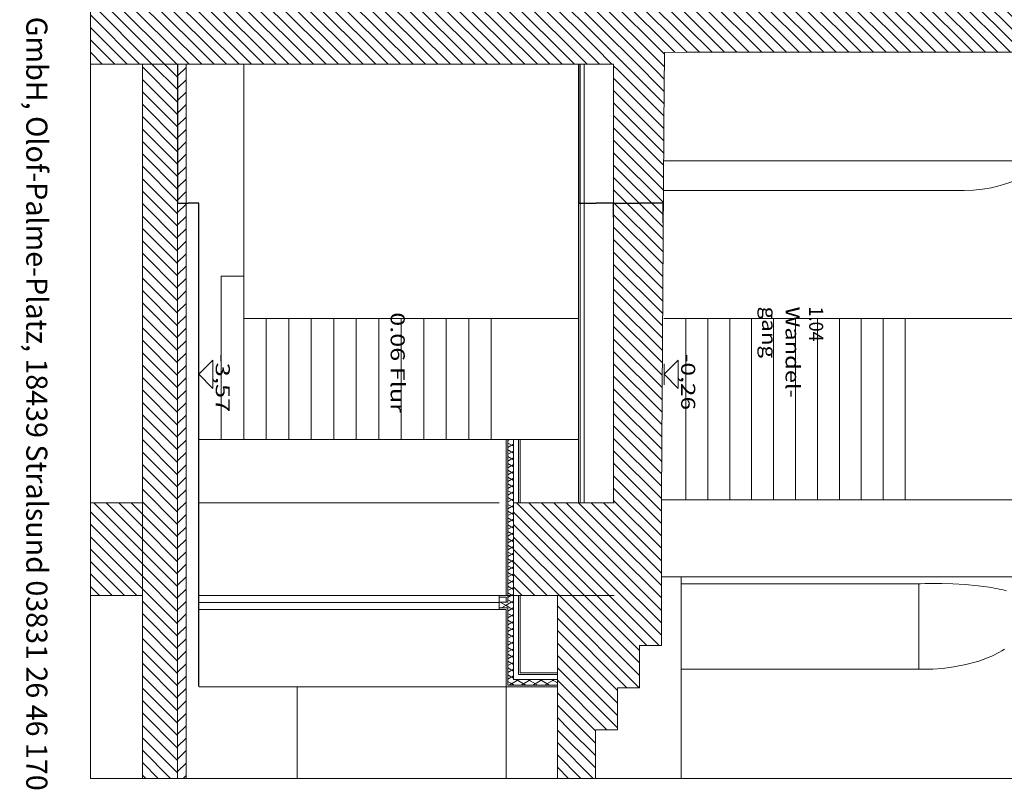
# Model space of a CAD drawing. Extents: x 4435974 to 4661079, y 5861988 to 11824962.
# Drawn here: x 4607167 to 4614168, y 5940522 to 5945998 of the extents above; entities that cross this region are included whole.
import ezdxf
from ezdxf.enums import TextEntityAlignment as Align

# ---------------------------------------------------------------- set-up
doc = ezdxf.new("R2010")
doc.units = 0
doc.linetypes.add('AUSGEZOGEN', pattern=[0])
doc.linetypes.add('DASHED', pattern=[9.5, 8, -1.5])
doc.layers.get('Defpoints').update_dxf_attribs({"color": 6})
doc.layers.add('Grundriss', color=9, linetype='Continuous', true_color=0x808080)
doc.styles.add('Arial', font='arial.ttf')
doc.styles.get("Standard").update_dxf_attribs({"font": 'txt', "height": 100, "bigfont": 'BIGFONT.SHX'})
doc.dimstyles.new('ISO-25', dxfattribs={"dimtxt": 2.5, "dimasz": 2.5, "dimexe": 1.25, "dimexo": 0.625, "dimtad": 1, "dimtxsty": 'Standard', "dimcen": 2.5, "dimadec": 0, "dimazin": 0, "dimtfac": 1, "dimtmove": 0, "dimatfit": 3, "dimfxl": 1, "dimarcsym": 0})

# ---------------------------------------------------------------- blocks, each defined once
blk = doc.blocks.new('*X1210')
at = {"layer": 'Grundriss', "color": 8, "linetype": 'AUSGEZOGEN', "lineweight": 18}
for p, q in [((69212.22187629255, -10751.19613835567), (69284.98644908672, -10678.4315655615)), ((69212.22187629255, -10839.58448600398), (69372.7879852791, -10679.01837701743)), ((69212.22187629255, -10927.9728336523), (69460.58952147147, -10679.60518847337)), ((69212.22187629255, -11016.36118130062), (69548.39105766386, -10680.1919999293)), ((69279.19216514405, -11037.77924009743), (69636.19259385625, -10680.77881138523)), ((69367.58051279237, -11037.77924009743), (69723.99413004862, -10681.36562284117)), ((69455.96886044068, -11037.77924009743), (69811.795666241, -10681.95243429711)), ((69544.357208089, -11037.77924009743), (69899.59720243339, -10682.53924575304)), ((69632.74555573732, -11037.77924009743), (69987.39873862578, -10683.12605720897)), ((69721.13390338563, -11037.77924009743), (70075.20027481815, -10683.7128686649)), ((69809.52225103397, -11037.77924009743), (70163.00181101056, -10684.29968012084)), ((69897.91059868228, -11037.77924009743), (70250.80334720293, -10684.88649157678)), ((69986.2989463306, -11037.77924009743), (70338.60488339532, -10685.47330303271)), ((70074.68729397892, -11037.77924009743), (70426.4064195877, -10686.06011448865)), ((70163.07564162723, -11037.77924009743), (70514.20795578009, -10686.64692594458)), ((70251.46398927555, -11037.77924009743), (70602.00949197247, -10687.23373740051)), ((70339.85233692387, -11037.77924009743), (70689.81102816486, -10687.82054885645)), ((70428.24068457219, -11037.77924009743), (70777.61256435723, -10688.40736031238)), ((70516.6290322205, -11037.77924009743), (70865.41410054962, -10688.99417176831)), ((70605.01737986882, -11037.77924009743), (70953.215636742, -10689.58098322425)), ((70693.40572751715, -11037.77924009743), (71041.01717293439, -10690.16779468019)), ((70781.79407516547, -11037.77924009743), (71128.81870912678, -10690.75460613612)), ((70870.18242281378, -11037.77924009743), (71216.62024531915, -10691.34141759206)), ((70958.5707704621, -11037.77924009743), (71304.42178151154, -10691.92822904799)), ((71046.95911811042, -11037.77924009743), (71392.22331770393, -10692.51504050392)), ((71135.34746575874, -11037.77924009743), (71480.0248538963, -10693.10185195986)), ((71223.73581340705, -11037.77924009743), (71567.82639008868, -10693.6886634158)), ((71312.12416105537, -11037.77924009743), (71655.62792628107, -10694.27547487173)), ((71400.51250870369, -11037.77924009743), (71743.42946247346, -10694.86228632766)), ((71488.900856352, -11037.77924009743), (71831.23099866584, -10695.44909778359)), ((71577.28920400034, -11037.77924009743), (71919.03253485823, -10696.03590923953)), ((71665.67755164865, -11037.77924009743), (72006.83407105062, -10696.62272069547)), ((71754.06589929697, -11037.77924009743), (72094.63560724299, -10697.2095321514)), ((71842.45424694529, -11037.77924009743), (72182.45424694553, -10697.77924009718)), ((71930.8425945936, -11037.77924009743), (72270.84259459385, -10697.77924009718)), ((72019.23094224192, -11037.77924009743), (72359.23094224217, -10697.77924009718)), ((72107.61928989024, -11037.77924009743), (72447.61928989048, -10697.77924009718)), ((72196.00763753855, -11037.77924009743), (72536.0076375388, -10697.77924009718)), ((72288.77222106213, -11033.40300422216), (72624.39598518712, -10697.77924009717)), ((72377.16056871045, -11033.40300422216), (72712.78433283544, -10697.77924009717)), ((72465.54891635878, -11033.40300422217), (72801.17268048377, -10697.77924009718)), ((72553.9372640071, -11033.40300422217), (72889.56102813208, -10697.77924009718)), ((72642.32561165541, -11033.40300422217), (72977.9493757804, -10697.77924009718)), ((72730.71395930373, -11033.40300422217), (73066.33772342872, -10697.77924009718)), ((72819.10230695205, -11033.40300422217), (73154.72607107704, -10697.77924009718)), ((72872.31418715557, -11068.57947166696), (73227.72146188268, -10713.17219693985)), ((72872.31418715557, -11156.96781931528), (73227.72146188268, -10801.56054458817)), ((72872.31418715557, -11422.13286226023), (73439.86780931866, -10854.57924009714)), ((72872.31418715557, -11333.74451461191), (73351.47946167033, -10854.57924009715)), ((72872.31418715557, -11245.35616696359), (73263.09111402201, -10854.57924009715)), ((72945.05615696697, -11437.77924009716), (73527.72096010622, -10855.11443695791)), ((73033.44450461528, -11437.77924009716), (73527.72096010622, -10943.50278460623)), ((73121.83285226361, -11437.77924009716), (73548.43285226359, -11011.17924009718)), ((73210.22119991193, -11437.77924009716), (73636.82119991191, -11011.17924009718)), ((73298.60954756025, -11437.77924009716), (73725.20954756023, -11011.17924009718)), ((73386.99789520857, -11437.77924009716), (73813.59789520854, -11011.17924009718)), ((73475.38624285688, -11437.77924009716), (73827.71978460452, -11085.44569834952)), ((73563.7745905052, -11437.77924009716), (73827.71978460452, -11173.83404599784)), ((73652.16293815352, -11437.77924009716), (73827.71978460452, -11262.22239364616)), ((73740.55128580183, -11437.77924009716), (73827.71978460452, -11350.61074129447))]:
    blk.add_line(p, q, dxfattribs=at)
blk = doc.blocks.new('*X1211')
at = {"layer": 'Grundriss', "color": 8, "linetype": 'AUSGEZOGEN', "lineweight": 18}
for p, q in [((68606.38239366213, -10915.09388274449), (69001.55621099297, -10519.92006541365)), ((68606.38239366213, -10826.70553509617), (68913.16786334466, -10519.92006541365)), ((68606.38239366213, -10738.31718744785), (68824.77951569634, -10519.92006541365)), ((68606.38239366213, -10649.92883979953), (68736.39116804802, -10519.92006541364)), ((68606.38239366213, -10561.54049215121), (68648.0028203997, -10519.92006541364)), ((68606.38239366213, -11003.48223039281), (69006.91107683268, -10602.95354722226)), ((68606.38239366213, -11091.87057804113), (69021.27573778696, -10676.97723391631)), ((68617.5938813567, -11169.04743799488), (69109.66408543527, -10676.97723391631)), ((68705.98222900502, -11169.04743799488), (69136.83934270246, -10738.19032429743)), ((68794.37057665334, -11169.04743799488), (69136.83934270246, -10826.57867194575)), ((68882.75892430166, -11169.04743799488), (69136.83934270246, -10914.96701959407)), ((68971.14727194997, -11169.04743799488), (69090.38239366215, -11049.8123162827)), ((69102.41546984742, -11037.77924009743), (69136.83934270246, -11003.35536724238)), ((68547.38239366216, -11150.8705780411), (68582.83923303906, -11115.4137386642)), ((69059.53561959829, -11169.04743799488), (69090.38239366215, -11138.20066393102))]:
    blk.add_line(p, q, dxfattribs=at)
blk = doc.blocks.new('*X1212')
at = {"layer": 'Grundriss', "color": 8, "linetype": 'AUSGEZOGEN', "lineweight": 18}
for p, q in [((69090.38239366215, -14320.18117927047), (69272.7843328355, -14137.77924009712)), ((69090.38239366215, -14231.79283162215), (69184.39598518718, -14137.77924009712)), ((69090.38239366215, -14143.40448397383), (69096.00763753886, -14137.77924009712)), ((69111.17268048383, -14387.77924009712), (69361.17268048383, -14137.77924009712)), ((69199.56102813214, -14387.77924009712), (69449.56102813214, -14137.77924009712)), ((69287.94937578046, -14387.77924009712), (69537.94937578046, -14137.77924009712)), ((69376.33772342878, -14387.77924009712), (69626.33772342878, -14137.77924009712)), ((69464.72607107711, -14387.77924009712), (69714.7260710771, -14137.77924009712)), ((69553.11441872542, -14387.77924009712), (69803.11441872541, -14137.77924009712)), ((69641.50276637374, -14387.77924009712), (69891.50276637373, -14137.77924009712)), ((69729.89111402206, -14387.77924009712), (69979.89111402204, -14137.77924009712)), ((69818.27946167038, -14387.77924009712), (70068.27946167036, -14137.77924009712)), ((69906.6678093187, -14387.77924009711), (70156.66780931868, -14137.77924009712)), ((69995.05615696701, -14387.77924009712), (70245.05615696701, -14137.77924009712)), ((70083.44450461533, -14387.77924009712), (70333.44450461533, -14137.77924009712)), ((70171.83285226364, -14387.77924009712), (70421.83285226364, -14137.77924009712)), ((70260.22119991196, -14387.77924009712), (70510.22119991196, -14137.77924009712)), ((70348.60954756028, -14387.77924009712), (70598.60954756028, -14137.77924009712)), ((70436.9978952086, -14387.77924009712), (70686.9978952086, -14137.77924009712)), ((70525.38624285691, -14387.77924009712), (70775.38624285691, -14137.77924009712)), ((70613.77459050523, -14387.77924009712), (70863.77459050524, -14137.77924009711)), ((70702.16293815355, -14387.77924009712), (70952.16293815356, -14137.77924009711)), ((70790.55128580188, -14387.77924009711), (71040.55128580188, -14137.77924009711)), ((70878.9396334502, -14387.77924009712), (71128.9396334502, -14137.77924009712)), ((70967.32798109851, -14387.77924009712), (71217.32798109851, -14137.77924009712)), ((71055.71632874683, -14387.77924009712), (71305.71632874684, -14137.77924009712)), ((71144.10467639515, -14387.77924009712), (71394.10467639516, -14137.77924009712)), ((71232.49302404348, -14387.77924009712), (71482.49302404348, -14137.77924009712)), ((71320.8813716918, -14387.77924009712), (71570.8813716918, -14137.77924009712)), ((71409.26971934011, -14387.77924009712), (71659.26971934011, -14137.77924009712)), ((71497.65806698843, -14387.77924009712), (71747.65806698843, -14137.77924009712)), ((71586.04641463674, -14387.77924009712), (71836.04641463674, -14137.77924009711)), ((71674.43476228506, -14387.77924009711), (71924.43476228506, -14137.77924009711)), ((71762.82310993338, -14387.77924009712), (72012.82310993338, -14137.77924009712)), ((71851.2114575817, -14387.77924009712), (72101.2114575817, -14137.77924009712)), ((71939.59980523001, -14387.77924009712), (72189.59980523001, -14137.77924009712)), ((72027.98815287833, -14387.77924009712), (72277.98815287833, -14137.77924009712)), ((72116.37650052665, -14387.77924009712), (72366.37650052665, -14137.77924009712)), ((72204.76484817496, -14387.77924009712), (72454.76484817496, -14137.77924009712)), ((72293.15319582328, -14387.77924009712), (72543.15319582328, -14137.77924009712)), ((72381.5415434716, -14387.77924009712), (72631.5415434716, -14137.77924009712)), ((72469.92989111991, -14387.77924009712), (72719.92989111993, -14137.77924009711)), ((72558.31823876825, -14387.77924009711), (72808.31823876825, -14137.77924009711)), ((72646.70658641656, -14387.77924009712), (72896.70658641658, -14137.77924009711)), ((72735.09493406488, -14387.77924009712), (72985.0949340649, -14137.77924009711)), ((72823.4832817132, -14387.77924009712), (73073.48328171321, -14137.77924009711)), ((72911.87162936151, -14387.77924009712), (73161.87162936153, -14137.77924009711)), ((73000.25997700985, -14387.77924009712), (73250.25997700985, -14137.77924009711)), ((73088.64832465816, -14387.77924009712), (73338.64832465816, -14137.77924009711)), ((73177.03667230648, -14387.77924009712), (73427.03667230648, -14137.77924009711)), ((73265.4250199548, -14387.77924009712), (73515.4250199548, -14137.77924009711)), ((73353.81336760311, -14387.77924009712), (73603.81336760311, -14137.77924009711)), ((73442.20171525143, -14387.77924009711), (73692.20171525143, -14137.77924009711)), ((73530.59006289975, -14387.77924009712), (73780.59006289976, -14137.77924009711)), ((73618.97841054806, -14387.77924009712), (73868.97841054808, -14137.77924009711)), ((73707.36675819638, -14387.77924009712), (73957.3667581964, -14137.77924009711)), ((73795.7551058447, -14387.77924009712), (74045.75510584471, -14137.77924009711)), ((73884.14345349302, -14387.77924009712), (74134.14345349303, -14137.77924009711)), ((73972.53180114133, -14387.77924009712), (74172.66492559461, -14187.64611564385)), ((74060.92014878965, -14387.77924009712), (74172.66492559461, -14276.03446329217)), ((74149.30849643797, -14387.77924009712), (74172.66492559461, -14364.42281094048))]:
    blk.add_line(p, q, dxfattribs=at)
blk = doc.blocks.new('*X1214')
at = {"layer": 'Grundriss', "color": 8, "linetype": 'AUSGEZOGEN', "lineweight": 18}
for p, q in [((73827.71978460452, -11350.61074129449), (74010.55128580185, -11167.77924009715)), ((73827.71978460452, -11262.22239364617), (73922.16293815353, -11167.77924009715)), ((73827.71978460452, -11173.83404599785), (73833.77459050521, -11167.77924009715)), ((73828.9396334502, -11437.77924009713), (74098.93963345017, -11167.77924009715)), ((73917.32798109851, -11437.77924009713), (74172.66492559461, -11182.44229560103)), ((74005.71632874683, -11437.77924009712), (74172.66492559461, -11270.83064324935)), ((74094.10467639516, -11437.77924009713), (74172.66492559461, -11359.21899089767))]:
    blk.add_line(p, q, dxfattribs=at)
blk = doc.blocks.new('*X1223')
at = {"layer": 'Grundriss', "color": 8, "linetype": 'AUSGEZOGEN', "lineweight": 18}
for p, q in [((72212.3141871556, -14733.78329170975), (72558.31823876825, -14387.77924009711)), ((72212.3141871556, -14645.39494406143), (72469.92989111991, -14387.77924009712)), ((72212.3141871556, -14557.00659641311), (72381.5415434716, -14387.77924009712)), ((72212.3141871556, -14468.6182487648), (72293.15319582328, -14387.77924009712)), ((72276.7065864164, -14757.77924009729), (72646.70658641656, -14387.77924009712)), ((72365.09493406472, -14757.77924009729), (72735.09493406488, -14387.77924009712)), ((72453.48328171304, -14757.77924009729), (72823.4832817132, -14387.77924009712)), ((72541.87162936135, -14757.77924009729), (72872.31418715557, -14427.33668230306)), ((72630.25997700967, -14757.77924009729), (72872.31418715557, -14515.72502995138)), ((72718.64832465799, -14757.77924009729), (72872.31418715557, -14604.1133775997)), ((72807.0366723063, -14757.77924009729), (72872.31418715557, -14692.50172524801))]:
    blk.add_line(p, q, dxfattribs=at)
blk = doc.blocks.new('*X1224')
at = {"layer": 'Grundriss', "color": 8, "linetype": 'AUSGEZOGEN', "lineweight": 18}
for p, q in [((72212.31418715561, -11640.19112401861), (72819.10230695205, -11033.40300422217)), ((72212.31418715561, -11551.80277637029), (72730.71395930373, -11033.40300422217)), ((72212.31418715561, -11463.41442872197), (72642.32561165541, -11033.40300422217)), ((72212.31418715561, -11375.02608107365), (72553.9372640071, -11033.40300422217)), ((72212.31418715561, -11286.63773342534), (72465.54891635878, -11033.40300422217)), ((72212.3141871556, -11198.24938577701), (72377.16056871045, -11033.40300422216)), ((72212.3141871556, -11109.86103812869), (72288.77222106213, -11033.40300422216)), ((72212.3141871556, -11728.57947166693), (72872.31418715557, -11068.57947166696)), ((72279.00276566592, -11750.27924080493), (72872.31418715557, -11156.96781931528)), ((72367.39111331424, -11750.27924080493), (72872.31418715557, -11245.35616696359)), ((72455.77946096254, -11750.27924080494), (72872.31418715557, -11333.74451461191)), ((72544.16780861086, -11750.27924080494), (72872.31418715557, -11422.13286226023)), ((72632.55615625919, -11750.27924080494), (72872.31418715557, -11510.52120990855)), ((72720.9445039075, -11750.27924080495), (72872.31418715557, -11598.90955755687)), ((72809.33285155582, -11750.27924080495), (72872.31418715557, -11687.29790520519))]:
    blk.add_line(p, q, dxfattribs=at)
blk = doc.blocks.new('*X1225')
at = {"layer": 'Grundriss', "color": 8, "linetype": 'AUSGEZOGEN', "lineweight": 18}
for p, q in [((68547.38239366216, -11681.20066393101), (69059.53561959829, -11169.04743799488)), ((68547.38239366216, -11592.81231628269), (68971.14727194997, -11169.04743799488)), ((68547.38239366216, -11504.42396863437), (68882.75892430166, -11169.04743799488)), ((68547.38239366216, -11416.03562098605), (68794.37057665334, -11169.04743799488)), ((68547.38239366216, -11327.64727333773), (68705.98222900502, -11169.04743799488)), ((68547.38239366216, -11239.25892568941), (68617.5938813567, -11169.04743799488)), ((68547.38239366216, -11769.58901157933), (69090.38239366215, -11226.58901157934)), ((68547.38239366216, -11857.97735922765), (69090.38239366215, -11314.97735922765)), ((68547.38239366216, -11946.36570687596), (69090.38239366215, -11403.36570687597)), ((68547.38239366216, -12034.75405452428), (69090.38239366215, -11491.75405452429)), ((68547.38239366216, -12123.1424021726), (69090.38239366215, -11580.14240217261)), ((68547.38239366216, -12211.53074982092), (69090.38239366215, -11668.53074982093)), ((68547.38239366216, -12299.91909746924), (69090.38239366215, -11756.91909746924)), ((68547.38239366216, -12388.30744511755), (69090.38239366215, -11845.30744511756)), ((68547.38239366216, -12476.69579276587), (69090.38239366215, -11933.69579276588)), ((68547.38239366216, -12565.08414041419), (69090.38239366215, -12022.0841404142)), ((68547.38239366216, -12653.47248806251), (69090.38239366215, -12110.47248806252)), ((68547.38239366216, -12741.86083571083), (69090.38239366215, -12198.86083571084)), ((68547.38239366216, -12830.24918335915), (69090.38239366215, -12287.24918335916)), ((68547.38239366216, -12918.63753100747), (69090.38239366215, -12375.63753100748)), ((68547.38239366216, -13007.02587865578), (69090.38239366215, -12464.02587865579)), ((68547.38239366216, -13095.4142263041), (69090.38239366215, -12552.41422630411)), ((68547.38239366216, -13183.80257395242), (69090.38239366215, -12640.80257395243)), ((68547.38239366216, -13272.19092160074), (69090.38239366215, -12729.19092160074)), ((68547.38239366216, -13360.57926924905), (69090.38239366215, -12817.57926924906)), ((68547.38239366216, -13448.96761689738), (69090.38239366215, -12905.96761689739)), ((68547.38239366216, -13537.3559645457), (69090.38239366215, -12994.35596454571)), ((68547.38239366216, -13625.74431219402), (69090.38239366215, -13082.74431219402)), ((68547.38239366216, -13714.13265984233), (69090.38239366215, -13171.13265984234)), ((68547.38239366216, -13802.52100749065), (69090.38239366215, -13259.52100749066)), ((68547.38239366216, -13890.90935513897), (69090.38239366215, -13347.90935513898)), ((68547.38239366216, -13979.29770278729), (69090.38239366215, -13436.29770278729)), ((68547.38239366216, -14067.6860504356), (69090.38239366215, -13524.68605043561)), ((68547.38239366216, -14156.07439808392), (69090.38239366215, -13613.07439808393)), ((68547.38239366216, -14244.46274573224), (69090.38239366215, -13701.46274573225)), ((68547.38239366216, -14332.85109338056), (69090.38239366215, -13789.85109338057)), ((68547.38239366216, -14421.23944102888), (69090.38239366215, -13878.23944102889)), ((68547.38239366216, -14509.6277886772), (69090.38239366215, -13966.62778867721)), ((68547.38239366216, -14598.01613632552), (69090.38239366215, -14055.01613632552)), ((68547.38239366216, -14686.40448397383), (69090.38239366215, -14143.40448397385)), ((68564.39598518703, -14757.77924009729), (69090.38239366215, -14231.79283162216)), ((68652.78433283535, -14757.77924009729), (69090.38239366215, -14320.18117927048)), ((68741.17268048367, -14757.77924009729), (69090.38239366215, -14408.5695269188)), ((68829.56102813198, -14757.77924009728), (69090.38239366215, -14496.95787456711)), ((68917.9493757803, -14757.77924009728), (69090.38239366215, -14585.34622221543)), ((69006.33772342862, -14757.77924009729), (69090.38239366215, -14673.73456986376))]:
    blk.add_line(p, q, dxfattribs=at)
blk = doc.blocks.new('*X1226')
at = {"layer": 'Grundriss', "color": 8, "linetype": 'AUSGEZOGEN', "lineweight": 18}
for p, q in [((68606.38239366213, -8528.608496239889), (68951.38869543413, -8183.602194467894)), ((68606.38239366213, -8440.220148591572), (68863.00034778581, -8183.602194467894)), ((68606.38239366213, -8351.831800943255), (68774.6120001375, -8183.602194467898)), ((68606.38239366213, -8263.443453294938), (68686.22365248918, -8183.602194467898)), ((68606.38239366213, -8616.996843888206), (69006.38239366209, -8216.996843888242)), ((68606.38239366213, -8705.385191536527), (69006.38239366209, -8305.38519153656)), ((68606.38239366213, -8793.773539184844), (69006.38239366209, -8393.77353918488)), ((68606.38239366213, -8882.16188683316), (69006.38239366209, -8482.161886833197)), ((68606.38239366213, -8970.550234481485), (69006.3823936621, -8570.550234481521)), ((68606.38239366213, -9058.938582129802), (69006.3823936621, -8658.938582129838)), ((68606.38239366213, -9147.326929778123), (69006.3823936621, -8747.326929778155)), ((68606.38239366213, -9235.71527742644), (69006.38239366209, -8835.715277426476)), ((68606.38239366213, -9324.103625074757), (69006.38239366209, -8924.103625074793)), ((68606.38239366213, -9412.491972723074), (69006.38239366209, -9012.49197272311)), ((68606.38239366213, -9500.88032037139), (69006.38239366209, -9100.880320371427)), ((68606.38239366213, -9589.268668019711), (69006.38239366209, -9189.268668019744)), ((68606.38239366213, -9677.657015668028), (69006.38239366209, -9277.657015668065)), ((68606.38239366213, -9766.045363316345), (69006.38239366209, -9366.045363316382)), ((68606.38239366213, -9854.43371096467), (69006.3823936621, -9454.433710964706)), ((68606.38239366213, -9942.822058612986), (69006.3823936621, -9542.822058613023)), ((68606.38239366213, -10031.21040626131), (69006.3823936621, -9631.21040626134)), ((68606.38239366213, -10119.59875390962), (69006.38239366209, -9719.59875390966)), ((68606.38239366213, -10207.98710155794), (69006.38239366209, -9807.987101557977)), ((68606.38239366213, -10296.37544920626), (69006.38239366209, -9896.375449206294)), ((68606.38239366213, -10384.76379685458), (69006.38239366209, -9984.763796854611)), ((68606.38239366213, -10473.1521445029), (69006.38239366209, -10073.15214450293)), ((68648.0028203997, -10519.92006541364), (69006.38239366209, -10161.54049215125)), ((68736.39116804802, -10519.92006541364), (69006.38239366209, -10249.92883979957)), ((68824.77951569634, -10519.92006541365), (69006.3823936621, -10338.31718744789)), ((68913.16786334466, -10519.92006541365), (69006.3823936621, -10426.70553509621)), ((69001.55621099297, -10519.92006541365), (69006.3823936621, -10515.09388274452))]:
    blk.add_line(p, q, dxfattribs=at)
blk = doc.blocks.new('*X1227')
at = {"layer": 'Grundriss', "color": 8, "linetype": 'AUSGEZOGEN', "lineweight": 18}
for p, q in [((69136.83934270246, -10738.19032429743), (69197.25042690246, -10677.77924009742)), ((69136.83934270246, -10826.57867194575), (69212.22187629255, -10751.19613835567)), ((69136.83934270246, -10914.96701959407), (69212.22187629255, -10839.58448600399)), ((69136.83934270246, -11003.35536724238), (69212.22187629253, -10927.97283365231)), ((69190.80381749575, -11037.77924009743), (69212.22187629255, -11016.36118130063))]:
    blk.add_line(p, q, dxfattribs=at)
blk = doc.blocks.new('*X1247')
at = {"layer": 'Grundriss', "color": 8, "linetype": 'AUSGEZOGEN', "lineweight": 18}
for p, q in [((72919.81418786339, -11843.9303695526), (72943.57280353196, -11802.77924009713)), ((72959.81418696932, -11835.07905720159), (72941.16587886927, -11802.77924009713)), ((72921.53596971685, -11852.77924009714), (72919.81418786338, -11849.79702644741))]:
    blk.add_line(p, q, dxfattribs=at)
blk = doc.blocks.new('*X1248')
at = {"layer": 'Grundriss', "color": 8, "linetype": 'AUSGEZOGEN', "lineweight": 18}
for p, q in [((71786.85153931809, -11790.27923991087), (71809.94554956949, -11750.27924080494)), ((71818.50828032251, -11790.27923991087), (71795.41427007112, -11750.27924080493)), ((71835.34896193002, -11790.27923991087), (71858.44297218141, -11750.27924080494)), ((71867.00570293443, -11790.27923991087), (71843.91169268305, -11750.27924080494)), ((71883.84638454195, -11790.27923991087), (71906.94039479335, -11750.27924080494)), ((71915.50312554637, -11790.27923991086), (71892.40911529498, -11750.27924080494)), ((71932.34380715388, -11790.27923991087), (71955.43781740527, -11750.27924080494)), ((71964.00054815829, -11790.27923991087), (71940.9065379069, -11750.27924080493)), ((71980.8412297658, -11790.27923991087), (72003.93524001719, -11750.27924080494)), ((72012.49797077023, -11790.27923991087), (71989.40396051883, -11750.27924080494)), ((72029.33865237773, -11790.27923991087), (72052.43266262913, -11750.27924080494)), ((72060.99539338215, -11790.27923991087), (72037.90138313075, -11750.27924080494)), ((72077.83607498965, -11790.27923991087), (72100.93008524105, -11750.27924080494)), ((72109.49281599408, -11790.27923991087), (72086.39880574269, -11750.27924080494)), ((72126.33349760159, -11790.27923991087), (72149.42750785299, -11750.27924080494)), ((72157.99023860601, -11790.27923991086), (72134.89622835463, -11750.27924080494)), ((72174.83092021351, -11790.27923991087), (72197.92493046491, -11750.27924080494)), ((72206.48766121794, -11790.27923991087), (72183.39365096655, -11750.27924080494)), ((72223.32834282545, -11790.27923991087), (72246.42235307684, -11750.27924080494)), ((72254.98508382987, -11790.27923991087), (72231.89107357847, -11750.27924080494)), ((72271.82576543737, -11790.27923991087), (72294.91977568877, -11750.27924080494)), ((72303.4825064418, -11790.27923991087), (72280.3884961904, -11750.27924080494)), ((72320.3231880493, -11790.27923991087), (72343.4171983007, -11750.27924080494)), ((72351.97992905372, -11790.27923991087), (72328.88591880233, -11750.27924080494)), ((72368.82061066123, -11790.27923991087), (72391.91462091263, -11750.27924080494)), ((72400.47735166566, -11790.27923991086), (72377.38334141427, -11750.27924080494)), ((72417.31803327316, -11790.27923991087), (72440.41204352456, -11750.27924080494)), ((72448.97477427758, -11790.27923991087), (72425.8807640262, -11750.27924080494)), ((72465.8154558851, -11790.27923991087), (72488.90946613648, -11750.27924080494)), ((72497.47219688952, -11790.27923991087), (72474.37818663812, -11750.27924080494)), ((72514.31287849702, -11790.27923991087), (72537.40688874842, -11750.27924080494)), ((72545.96961950144, -11790.27923991087), (72522.87560925004, -11750.27924080494)), ((72562.81030110894, -11790.27923991087), (72585.90431136034, -11750.27924080494)), ((72594.46704211336, -11790.27923991087), (72571.37303186198, -11750.27924080494)), ((72611.30772372088, -11790.27923991087), (72634.40173397228, -11750.27924080494)), ((72642.96446472529, -11790.27923991087), (72619.8704544739, -11750.27924080494)), ((72659.8051463328, -11790.27923991087), (72682.8991565842, -11750.27924080494)), ((72691.46188733722, -11790.27923991087), (72668.36787708584, -11750.27924080494)), ((72708.30256894474, -11790.27923991087), (72731.39657919612, -11750.27924080494)), ((72739.95930994916, -11790.27923991087), (72716.86529969776, -11750.27924080494)), ((72756.79999155666, -11790.27923991087), (72779.89400180805, -11750.27924080494)), ((72788.45673256108, -11790.27923991087), (72765.36272230968, -11750.27924080494)), ((72805.29741416858, -11790.27923991087), (72828.39142441998, -11750.27924080494)), ((72836.954155173, -11790.27923991087), (72813.86014492162, -11750.27924080494)), ((72853.79483678052, -11790.27923991087), (72872.31418715557, -11758.2027841381)), ((72872.31418715557, -11767.52461186191), (72862.35756753355, -11750.27924080494)), ((71770.01085771059, -11790.27923991087), (71762.57656470445, -11777.40266670587))]:
    blk.add_line(p, q, dxfattribs=at)
blk = doc.blocks.new('*X1249')
at = {"layer": 'Grundriss', "color": 8, "linetype": 'AUSGEZOGEN', "lineweight": 18}
for p, q in [((72941.16587886927, -11802.77924009713), (72933.94900039687, -11790.27923991087)), ((72943.57280353196, -11802.77924009713), (72950.78968200437, -11790.27923991087))]:
    blk.add_line(p, q, dxfattribs=at)
blk = doc.blocks.new('*X1250')
at = {"layer": 'Grundriss', "color": 8, "linetype": 'AUSGEZOGEN', "lineweight": 18}
for p, q in [((72959.81418696932, -11774.64833879839), (72973.88369225575, -11750.27924080494)), ((72982.44642300878, -11790.27923991087), (72959.81418696934, -11751.07905720165)), ((72999.28710461629, -11790.27923991087), (73022.38111486769, -11750.27924080494)), ((73030.9438456207, -11790.27923991087), (73007.84983536931, -11750.27924080494)), ((73047.78452722821, -11790.27923991087), (73070.87853747961, -11750.27924080494)), ((73079.44126823264, -11790.27923991087), (73056.34725798125, -11750.27924080494)), ((73096.28194984014, -11790.27923991087), (73119.37596009154, -11750.27924080494)), ((73127.93869084456, -11790.27923991087), (73104.84468059317, -11750.27924080494)), ((73144.77937245207, -11790.27923991087), (73167.87338270346, -11750.27924080494)), ((73176.4361134565, -11790.27923991086), (73153.3421032051, -11750.27924080494)), ((73193.276795064, -11790.27923991087), (73216.3708053154, -11750.27924080494)), ((73224.93353606842, -11790.27923991087), (73201.83952581703, -11750.27924080493)), ((73241.77421767592, -11790.27923991087), (73264.86822792732, -11750.27924080494)), ((73273.43095868034, -11790.27923991087), (73250.33694842896, -11750.27924080494)), ((73290.27164028786, -11790.27923991087), (73313.36565053926, -11750.27924080493)), ((73321.92838129228, -11790.27923991087), (73298.8343710409, -11750.27924080494)), ((73338.76906289978, -11790.27923991087), (73361.86307315118, -11750.27924080493)), ((73370.4258039042, -11790.27923991087), (73347.33179365282, -11750.27924080493)), ((73387.26648551172, -11790.27923991087), (73410.3604957631, -11750.27924080493)), ((73418.92322651614, -11790.27923991087), (73395.82921626474, -11750.27924080494)), ((73435.76390812364, -11790.27923991087), (73458.85791837504, -11750.27924080493)), ((73467.42064912806, -11790.27923991087), (73444.32663887668, -11750.27924080494)), ((73484.26133073556, -11790.27923991087), (73493.71036210464, -11773.91303749734))]:
    blk.add_line(p, q, dxfattribs=at)
blk = doc.blocks.new('*X1251')
at = {"layer": 'Grundriss', "color": 8, "linetype": 'AUSGEZOGEN', "lineweight": 18}
for p, q in [((72919.81418786339, -11759.93036955261), (72925.38626964384, -11750.27924080494)), ((72959.81418696934, -11751.07905720162), (72959.3524127574, -11750.27924080494)), ((72933.94900039687, -11790.27923991087), (72919.81418786338, -11765.79702644741)), ((72950.78968200437, -11790.27923991087), (72959.81418696934, -11774.64833879842))]:
    blk.add_line(p, q, dxfattribs=at)
blk = doc.blocks.new('*X1252')
at = {"layer": 'Grundriss', "color": 8, "linetype": 'AUSGEZOGEN', "lineweight": 18}
for p, q in [((72872.31418715557, -11758.20278413807), (72876.88884703189, -11750.27924080494)), ((72902.29225939243, -11790.27923991087), (72919.81418786339, -11759.93036955258)), ((72919.81418786338, -11765.79702644741), (72910.85499014548, -11750.27924080494)), ((72885.45157778493, -11790.27923991087), (72872.31418715557, -11767.52461186191))]:
    blk.add_line(p, q, dxfattribs=at)
blk = doc.blocks.new('*X1253')
at = {"layer": 'Grundriss', "color": 8, "linetype": 'AUSGEZOGEN', "lineweight": 18}
for p, q in [((73470.07656541224, -11478.84797414433), (73493.78761006964, -11437.77924009716)), ((73510.07656451818, -11528.16145260986), (73470.07656541222, -11458.87942185565)), ((73510.07656451818, -11444.16145260987), (73506.39179240594, -11437.77924009716)), ((73470.07656541224, -11562.84797414433), (73510.07656451818, -11493.56594339013)), ((73510.07656451817, -11612.16145260985), (73470.07656541222, -11542.87942185565)), ((73470.07656541224, -11646.84797414433), (73510.07656451817, -11577.56594339013)), ((73510.07656451815, -11696.16145260985), (73470.07656541222, -11626.87942185564)), ((73470.07656541224, -11730.84797414433), (73510.07656451817, -11661.56594339014)), ((73510.07656451815, -11780.16145260984), (73470.07656541222, -11710.87942185564)), ((73493.71036210464, -11773.91303749734), (73510.07656451817, -11745.56594339014))]:
    blk.add_line(p, q, dxfattribs=at)
blk = doc.blocks.new('*X1259')
at = {"layer": 'Grundriss', "color": 8, "linetype": 'AUSGEZOGEN', "lineweight": 18}
for p, q in [((69174.22349808174, -14137.77924009711), (69114.22349808177, -14077.77924009714)), ((69262.61184573006, -14137.77924009711), (69202.61184573009, -14077.77924009714)), ((69351.00019337838, -14137.77924009711), (69291.00019337842, -14077.77924009714)), ((69439.38854102671, -14137.7792400971), (69379.38854102674, -14077.77924009714)), ((69527.77688867503, -14137.77924009711), (69467.77688867506, -14077.77924009714)), ((69616.16523632334, -14137.77924009711), (69556.16523632337, -14077.77924009714)), ((69704.55358397166, -14137.77924009711), (69644.55358397169, -14077.77924009714)), ((69792.94193161998, -14137.77924009711), (69732.94193162001, -14077.77924009714)), ((69881.3302792683, -14137.77924009711), (69821.33027926832, -14077.77924009714)), ((69969.71862691661, -14137.77924009711), (69909.71862691664, -14077.77924009714)), ((70058.10697456493, -14137.77924009711), (69998.10697456496, -14077.77924009714)), ((70146.49532221325, -14137.77924009711), (70086.49532221328, -14077.77924009714)), ((70234.88366986156, -14137.77924009711), (70174.88366986159, -14077.77924009714)), ((70323.27201750988, -14137.7792400971), (70263.27201750991, -14077.77924009714)), ((70411.6603651582, -14137.77924009711), (70351.66036515823, -14077.77924009714)), ((70500.04871280651, -14137.77924009711), (70440.04871280654, -14077.77924009714)), ((70588.43706045483, -14137.77924009711), (70528.43706045486, -14077.77924009714)), ((70676.82540810316, -14137.77924009711), (70616.82540810319, -14077.77924009714)), ((70765.21375575148, -14137.77924009711), (70705.21375575151, -14077.77924009714)), ((70853.6021033998, -14137.77924009711), (70793.60210339983, -14077.77924009714)), ((70941.99045104811, -14137.77924009711), (70881.99045104814, -14077.77924009714)), ((71030.37879869643, -14137.77924009711), (70970.37879869646, -14077.77924009714)), ((71118.76714634475, -14137.77924009711), (71058.76714634479, -14077.77924009714)), ((71207.15549399308, -14137.7792400971), (71147.15549399311, -14077.77924009714)), ((71295.5438416414, -14137.77924009711), (71235.54384164143, -14077.77924009714)), ((71383.93218928971, -14137.77924009711), (71323.93218928974, -14077.77924009714)), ((71472.32053693803, -14137.77924009711), (71412.32053693806, -14077.77924009714)), ((71560.70888458635, -14137.77924009711), (71500.70888458638, -14077.77924009714)), ((71649.09723223466, -14137.77924009712), (71589.0972322347, -14077.77924009714)), ((71737.48557988298, -14137.77924009712), (71677.48557988301, -14077.77924009714)), ((71825.8739275313, -14137.77924009712), (71765.87392753133, -14077.77924009714)), ((71914.26227517962, -14137.77924009712), (71854.26227517964, -14077.77924009714)), ((72002.65062282793, -14137.77924009712), (71942.65062282796, -14077.77924009714)), ((72091.03897047625, -14137.77924009712), (72031.03897047628, -14077.77924009714)), ((72179.42731812457, -14137.77924009711), (72119.4273181246, -14077.77924009714)), ((72267.81566577288, -14137.77924009711), (72207.81566577291, -14077.77924009714)), ((72356.20401342121, -14137.77924009711), (72296.20401342123, -14077.77924009714)), ((72444.59236106953, -14137.77924009712), (72384.59236106956, -14077.77924009714)), ((72532.98070871785, -14137.77924009712), (72472.98070871788, -14077.77924009714)), ((72621.36905636617, -14137.77924009712), (72561.3690563662, -14077.77924009714)), ((72709.75740401448, -14137.77924009712), (72649.75740401451, -14077.77924009714)), ((72798.1457516628, -14137.77924009712), (72738.14575166283, -14077.77924009714)), ((72886.53409931113, -14137.77924009712), (72826.53409931116, -14077.77924009714)), ((72974.92244695945, -14137.77924009712), (72914.92244695948, -14077.77924009714)), ((73063.31079460777, -14137.77924009711), (73003.3107946078, -14077.77924009714)), ((73151.69914225608, -14137.77924009711), (73091.69914225611, -14077.77924009714)), ((73240.0874899044, -14137.77924009711), (73180.08748990443, -14077.77924009714)), ((73328.47583755272, -14137.77924009712), (73268.47583755275, -14077.77924009714)), ((73416.86418520103, -14137.77924009712), (73356.86418520106, -14077.77924009714)), ((73505.25253284935, -14137.77924009712), (73445.25253284938, -14077.77924009714)), ((73593.64088049767, -14137.77924009712), (73533.6408804977, -14077.77924009714)), ((73682.02922814598, -14137.77924009712), (73622.02922814601, -14077.77924009714)), ((73770.4175757943, -14137.77924009712), (73710.41757579433, -14077.77924009714)), ((73858.80592344262, -14137.77924009712), (73798.80592344265, -14077.77924009714)), ((73947.19427109094, -14137.77924009711), (73887.19427109096, -14077.77924009714)), ((74035.58261873925, -14137.77924009711), (73975.58261873928, -14077.77924009714)), ((74123.97096638757, -14137.77924009711), (74063.9709663876, -14077.77924009714)), ((74172.6649255946, -14098.08485165581), (74152.35931403593, -14077.77924009714))]:
    blk.add_line(p, q, dxfattribs=at)
blk = doc.blocks.new('*D1349')
at = {"layer": 'Defpoints', "color": 0}
for p in [(4608289.881973633, 5945682.752634815), (4608439.881973633, 5944692.446217979), (4608439.881973633, 5941255.153091585)]:
    blk.add_point(p, dxfattribs=at)
at = {"layer": 'Grundriss', "color": 7, "linetype": 'AUSGEZOGEN', "lineweight": -2}
for p, q in [((4608289.881973633, 5945682.127634815), (4608289.881973633, 5944692.26621798)), ((4608289.976973632, 5944692.446217979), (4608364.807637914, 5944692.446217979)), ((4608439.786973633, 5944692.446217979), (4608364.956309351, 5944692.446217979)), ((4608439.881973633, 5941255.778091585), (4608439.881973633, 5944692.626217979))]:
    blk.add_line(p, q, dxfattribs=at)
at = {"layer": 'Grundriss', "color": 7}
for points in [[(4608289.976973632, 5944692.462051312), (4608289.976973632, 5944692.430384646), (4608289.881973633, 5944692.446217979)], [(4608439.786973633, 5944692.430384646), (4608439.786973633, 5944692.462051312), (4608439.881973633, 5944692.446217979)]]:
    blk.add_solid(points, dxfattribs=at)
at = {"layer": 'Grundriss', "color": 7, "lineweight": 18, "insert": (4608364.881973633, 5944692.446217979), "char_height": 0.1000000047497451, "attachment_point": 5, "rotation": 90, "style": 'Arial'}
blk.add_mtext('0,15', dxfattribs=at)
blk = doc.blocks.new('*D1350')
at = {"layer": 'Defpoints', "color": 0}
for p in [(4611139.881973633, 5945682.752634815), (4611389.881973632, 5944692.446217979), (4611389.881973632, 5944591.760001738)]:
    blk.add_point(p, dxfattribs=at)
at = {"layer": 'Grundriss', "color": 7, "linetype": 'AUSGEZOGEN', "lineweight": -2}
for p, q in [((4611139.881973633, 5945682.127634815), (4611139.881973633, 5944692.26621798)), ((4611139.976973632, 5944692.446217979), (4611264.807637914, 5944692.446217979)), ((4611389.786973632, 5944692.446217979), (4611264.956309351, 5944692.446217979)), ((4611389.881973632, 5944592.385001738), (4611389.881973632, 5944692.626217979))]:
    blk.add_line(p, q, dxfattribs=at)
at = {"layer": 'Grundriss', "color": 7}
for points in [[(4611139.976973632, 5944692.462051312), (4611139.976973632, 5944692.430384646), (4611139.881973633, 5944692.446217979)], [(4611389.786973632, 5944692.430384646), (4611389.786973632, 5944692.462051312), (4611389.881973632, 5944692.446217979)]]:
    blk.add_solid(points, dxfattribs=at)
at = {"layer": 'Grundriss', "color": 7, "lineweight": 18, "insert": (4611264.881973632, 5944692.446217979), "char_height": 0.1000000047497451, "attachment_point": 5, "rotation": 90, "style": 'Arial'}
blk.add_mtext('0,25', dxfattribs=at)
blk = doc.blocks.new('*D1351')
at = {"layer": 'Defpoints', "color": 0}
for p in [(4611742.979382311, 5944692.446217979), (4611389.881973632, 5944591.760001738), (4611742.979382311, 5944552.95391291)]:
    blk.add_point(p, dxfattribs=at)
at = {"layer": 'Grundriss', "color": 7, "linetype": 'AUSGEZOGEN', "lineweight": -2}
for p, q in [((4611389.881973632, 5944592.385001738), (4611389.881973632, 5944692.626217979)), ((4611389.976973631, 5944692.446217979), (4611566.356342251, 5944692.446217979)), ((4611742.884382311, 5944692.446217979), (4611566.505013688, 5944692.446217979)), ((4611742.979382311, 5944553.57891291), (4611742.979382311, 5944692.626217979))]:
    blk.add_line(p, q, dxfattribs=at)
at = {"layer": 'Grundriss', "color": 7}
for points in [[(4611389.976973631, 5944692.462051312), (4611389.976973631, 5944692.430384646), (4611389.881973632, 5944692.446217979)], [(4611742.884382311, 5944692.430384646), (4611742.884382311, 5944692.462051312), (4611742.979382311, 5944692.446217979)]]:
    blk.add_solid(points, dxfattribs=at)
at = {"layer": 'Grundriss', "color": 7, "lineweight": 18, "insert": (4611566.430677971, 5944692.446217979), "char_height": 0.1000000047497451, "attachment_point": 5, "rotation": 90, "style": 'Arial'}
blk.add_mtext('0,35', dxfattribs=at)

msp = doc.modelspace()

# ---------------------------------------------------------------- linework, layer by layer
at = {"layer": 'Grundriss', "color": 7, "linetype": 'DASHED', "lineweight": 18}
for p, q in [((4607669.881973633, 5981657.706089137), (4607669.881973632, 5940600.470102883)), ((4607669.881973632, 5940600.470102883), (4632774.086498843, 5940600.470102883))]:
    msp.add_line(p, q, dxfattribs=at)
at = {"layer": 'Grundriss', "color": 7, "linetype": 'AUSGEZOGEN', "lineweight": 18}
for p, q in [((4607669.881973632, 5940600.470102883), (4607669.881973632, 5959437.820841315)), ((4611907.741148315, 5945766.752634815), (4611750.683979813, 5945765.752634815)), ((4611750.683979813, 5945765.752634815), (4611750.683979813, 5945636.295685775)), ((4611907.741148315, 5945766.752634815), (4614879.881973633, 5945766.752634815)), ((4611389.881973632, 5945682.752634815), (4607669.881973632, 5945682.752634815)), ((4608039.881973633, 5940600.470102883), (4608039.881973633, 5945682.752634815)), ((4608289.881973633, 5940600.470102883), (4608289.881973633, 5945682.752634815)), ((4608349.881973633, 5945682.752634815), (4608349.881973633, 5940600.470102883)), ((4608759.881973633, 5945682.752634815), (4608759.881973633, 5943010.558463773)), ((4611139.881973633, 5942560.820841322), (4611139.881973633, 5945682.752634815)), ((4611152.381973633, 5942560.820841322), (4611152.381973633, 5945682.752634815)), ((4611179.381973633, 5945682.752634815), (4611179.381973633, 5942560.820841322)), ((4611389.881973632, 5945682.752634815), (4611389.881973632, 5942560.820841322)), ((4611750.683979813, 5945636.295685775), (4611749.881973632, 5945636.295685775)), ((4611749.881973632, 5945636.295685775), (4611749.881973632, 5945560.913152184)), ((4611749.71596181, 5945560.913152184), (4611729.881973633, 5942593.256994021)), ((4611749.881973632, 5945560.913152184), (4611749.71596181, 5945560.913152184)), ((4611746.953909508, 5944992.820841315), (4614484.697636144, 5944992.820841315)), ((4611746.953909508, 5944782.820841315), (4613881.953909508, 5944782.820841315)), ((4608599.881973633, 5944172.820841315), (4608599.881973633, 5943010.558463773)), ((4608599.881973633, 5944172.820841315), (4608759.881973633, 5944172.820841315)), ((4608759.881973633, 5943872.820841315), (4611139.881973633, 5943872.820841315)), ((4608919.881973633, 5943872.820841315), (4608919.881973633, 5943010.558463773)), ((4609079.881973633, 5943872.820841315), (4609079.881973633, 5943010.558463773)), ((4609239.881973633, 5943872.820841315), (4609239.881973633, 5943010.558463773)), ((4609399.881973633, 5943872.820841315), (4609399.881973633, 5943010.558463773)), ((4609559.881973633, 5943872.820841315), (4609559.881973633, 5943010.558463773)), ((4609719.881973633, 5943872.820841315), (4609719.881973633, 5943010.558463773)), ((4609879.881973633, 5943872.820841315), (4609879.881973633, 5943010.558463773)), ((4610039.881973633, 5943872.820841315), (4610039.881973633, 5943010.558463773)), ((4610199.881973633, 5943872.820841315), (4610199.881973633, 5943010.558463773)), ((4610359.881973633, 5943872.820841315), (4610359.881973633, 5943010.558463773)), ((4610519.881973633, 5943872.820841315), (4610519.881973633, 5943010.558463773)), ((4611746.953909508, 5943872.820841315), (4614729.881973633, 5943872.820841315)), ((4611902.953909508, 5943872.820841315), (4611902.953909508, 5942580.820841322)), ((4612058.953909508, 5943872.820841315), (4612058.953909508, 5942580.820841322)), ((4612214.953909508, 5943872.820841315), (4612214.953909508, 5942580.820841322)), ((4612370.953909508, 5943872.820841315), (4612370.953909508, 5942580.820841322)), ((4612526.953909508, 5943872.820841315), (4612526.953909508, 5942580.820841322)), ((4612682.953909508, 5943872.820841315), (4612682.953909508, 5942580.820841322)), ((4612838.953909508, 5943872.820841315), (4612838.953909508, 5942580.820841322)), ((4612994.953909508, 5943872.820841315), (4612994.953909508, 5942580.820841322)), ((4613150.953909508, 5943872.820841315), (4613150.953909508, 5942580.820841322)), ((4613306.953909508, 5943872.820841315), (4613306.953909508, 5942580.820841322)), ((4613462.953909508, 5943872.820841315), (4613462.953909508, 5942580.820841322)), ((4608439.881973633, 5943474.971114972), (4608539.881973633, 5943574.971114972)), ((4608439.881973633, 5943549.971114972), (4608439.881973633, 5943399.971114972)), ((4608539.881973633, 5943574.971114972), (4608539.881973633, 5943374.971114972)), ((4611748.937195013, 5943474.971114972), (4611848.937195013, 5943574.971114972)), ((4611748.937195013, 5943549.971114972), (4611748.937195013, 5943399.971114972)), ((4611848.937195013, 5943574.971114972), (4611848.937195013, 5943374.971114972)), ((4608539.881973633, 5943374.971114972), (4608439.881973633, 5943474.971114972)), ((4611848.937195013, 5943374.971114972), (4611748.937195013, 5943474.971114972)), ((4608439.881973633, 5943010.558463773), (4611139.881973633, 5943010.558463773)), ((4610624.881973633, 5941900.820841322), (4610624.881973633, 5943010.558463773)), ((4610637.381973819, 5943010.558463773), (4610637.381973819, 5941853.320840614)), ((4610677.381972925, 5943010.558463773), (4610677.381972925, 5941303.058463065)), ((4610712.381971584, 5943010.558463773), (4610712.381971584, 5942560.820841322)), ((4610724.881973633, 5943010.558463773), (4610724.881973633, 5942560.820841322)), ((4607669.881973632, 5942560.820841322), (4608039.881973633, 5942560.820841322)), ((4610574.881973633, 5942560.820841322), (4608439.881973633, 5942560.820841322)), ((4608439.881973633, 5942560.820841322), (4608439.881973633, 5941800.820841322)), ((4610677.381972925, 5942560.820841322), (4611394.258209507, 5942560.820841322)), ((4611729.881973633, 5941545.413566595), (4611729.881973633, 5942593.256994021)), ((4611729.881973633, 5942580.820841322), (4614879.881973633, 5942580.820841322)), ((4611729.881973633, 5942033.820841322), (4614879.881973633, 5942033.820841322)), ((4611869.881973633, 5942033.820841322), (4611869.881973633, 5940600.470102883)), ((4611869.881973633, 5941984.334812215), (4613559.656757553, 5941984.334812215)), ((4613571.413850938, 5941984.88641294), (4613559.656757553, 5941984.334812215)), ((4613559.656757553, 5941377.871560897), (4613559.656757553, 5941984.334812215)), ((4613604.599174288, 5941985.984634059), (4613571.413850938, 5941984.88641294)), ((4613656.0837924, 5941986.794603987), (4613604.599174288, 5941985.984634059)), ((4613722.738770066, 5941986.481451138), (4613656.0837924, 5941986.794603987)), ((4613801.435172082, 5941984.21030393), (4613722.738770066, 5941986.481451138)), ((4613889.044063243, 5941979.146290775), (4613801.435172082, 5941984.21030393)), ((4613982.436508344, 5941970.454540092), (4613889.044063243, 5941979.146290775)), ((4614078.483572179, 5941957.300180293), (4613982.436508344, 5941970.454540092)), ((4614096.334781825, 5941954.249053276), (4614078.483572179, 5941957.300180293)), ((4614114.121363445, 5941950.888255778), (4614096.334781825, 5941954.249053276)), ((4614131.828807087, 5941947.185177865), (4614114.121363445, 5941950.888255778)), ((4614149.442602793, 5941943.107209609), (4614131.828807087, 5941947.185177865)), ((4614166.948240611, 5941938.621741076), (4614149.442602793, 5941943.107209609)), ((4614184.331210584, 5941933.696162334), (4614166.948240611, 5941938.621741076)), ((4608039.881973633, 5941900.820841322), (4607669.881973632, 5941900.820841322)), ((4608439.881973633, 5941900.820841322), (4611394.258209507, 5941900.820841322)), ((4608439.881973633, 5941850.820841322), (4610574.881973633, 5941850.820841322)), ((4610574.881973633, 5941800.820841322), (4610574.881973633, 5941900.820841322)), ((4610574.881973633, 5941888.320839273), (4610624.881973633, 5941888.320839273)), ((4610574.881973633, 5941853.320840614), (4610637.381973819, 5941853.320840614)), ((4610624.881973633, 5941853.320840614), (4610624.881973633, 5941888.320839273)), ((4610712.381971584, 5941900.820841322), (4610712.381971584, 5941338.058461724)), ((4610724.881973633, 5941900.820841322), (4610724.881973633, 5941350.558463773)), ((4610989.881973633, 5941900.820841322), (4610989.881973633, 5940600.470102883)), ((4608439.881973633, 5941800.820841322), (4610624.881973633, 5941800.820841322)), ((4610574.881973633, 5941813.320841508), (4610637.381973819, 5941813.320841508)), ((4610624.881973633, 5940600.470102883), (4610624.881973633, 5941800.820841322)), ((4610637.381973819, 5941263.058463959), (4610637.381973819, 5941813.320841508)), ((4611729.881973633, 5941545.413566595), (4611573.081973632, 5941545.413566595)), ((4611573.081973632, 5941545.413566595), (4611573.081973632, 5941245.414068371)), ((4614115.46127479, 5941487.976069049), (4614133.455034367, 5941497.935874666)), ((4614133.455034367, 5941497.935874666), (4614151.125339199, 5941508.449569062)), ((4614151.125339199, 5941508.449569062), (4614168.477144091, 5941519.487721269)), ((4613895.081442558, 5941409.541556371), (4613986.545280378, 5941434.629830929)), ((4613986.545280378, 5941434.629830929), (4614078.483572179, 5941469.835848028)), ((4614078.483572179, 5941469.835848028), (4614097.139105662, 5941478.599583181)), ((4614097.139105662, 5941478.599583181), (4614115.46127479, 5941487.976069049)), ((4611869.881973633, 5941377.871560897), (4613559.656757553, 5941377.871560897)), ((4613559.656757553, 5941377.871560897), (4613572.000818372, 5941377.358233268)), ((4613572.000818372, 5941377.358233268), (4613606.61163406, 5941376.932690164)), ((4613606.61163406, 5941376.932690164), (4613659.857154471, 5941378.266591252)), ((4613659.857154471, 5941378.266591252), (4613728.105329457, 5941383.031596202)), ((4613728.105329457, 5941383.031596202), (4613807.724108868, 5941392.899364686)), ((4613807.724108868, 5941392.899364686), (4613895.081442558, 5941409.541556371)), ((4610989.881973633, 5941303.058463065), (4610677.381972925, 5941303.058463065)), ((4610712.381971584, 5941338.058461724), (4610989.881973633, 5941338.058461724)), ((4610724.881973633, 5941350.558463773), (4610989.881973633, 5941350.558463773)), ((4608439.881973633, 5941250.558463773), (4610989.881973633, 5941250.558463773)), ((4609139.881973633, 5941250.558463773), (4609139.881973633, 5940600.470102883)), ((4610989.881973633, 5941263.058463959), (4610637.381973819, 5941263.058463959)), ((4611573.081973632, 5941245.414068371), (4611416.481973632, 5941245.414068371)), ((4611416.481973632, 5941245.414068371), (4611416.481973632, 5940945.415243872)), ((4611416.481973632, 5940945.415243872), (4611259.881973633, 5940945.415243872)), ((4611259.881973633, 5940945.415243872), (4611259.881973633, 5940600.470102883))]:
    msp.add_line(p, q, dxfattribs=at)
msp.add_arc((4613881.953909508, 5945752.820841315), 969.9999999999989, 270, 330.9448493439288, dxfattribs=at)

# ---------------------------------------------------------------- block references
at = {"rotation": 270}
for name in ['*X1225', '*X1211', '*X1226', '*X1212', '*X1259', '*X1227', '*X1210', '*X1248', '*X1223', '*X1224', '*X1247', '*X1252', '*X1251', '*X1249', '*X1250', '*X1253', '*X1214']:
    msp.add_blockref(name, (4622427.66121373, 6014773.135028477), dxfattribs=at)

# ---------------------------------------------------------------- texts
at = {"layer": 'Grundriss', "color": 7, "linetype": 'AUSGEZOGEN', "lineweight": 18, "style": 'Arial'}
for s, height, width, p, p2 in [('Theater Vorpommern GmbH, Olof-Palme-Platz, 18439 Stralsund 03831 26 46 170', 150, 0.9980320771425774, (4607213.628548681, 5948119.557933494), (4607213.628548681, 5940512.307933494)), ('gang', 100, 1.18127147766423, (4612445.359512489, 5943957.272508993), (4612445.359512489, 5943590.605842326)), ('Wandel-', 100, 1.250721570136617, (4612612.628070266, 5943957.272508993), (4612612.628070266, 5943307.272508993)), ('1.04', 100, 0.9204712812960235, (4612779.896628044, 5943957.272508993), (4612779.896628044, 5943707.272508993)), ('0.06 Flur', 100, 1.301137739046799, (4609804.536961676, 5943916.734019675), (4609804.536961676, 5943200.067353008)), ('-3,57', 100, 1.309860630826928, (4608560.749154558, 5943621.173439006), (4608560.749154558, 5943204.50677234)), ('-0,26', 100, 1.257466205595724, (4611869.804375939, 5943620.609766182), (4611869.804375939, 5943220.609766182))]:
    msp.add_text(s, height=height, rotation=270, dxfattribs=dict(at, width=width)).set_placement(p, p2, align=Align.FIT)

# ---------------------------------------------------------------- dimensions: what is measured, and where the dimension line sits
at = {"layer": 'Grundriss', "color": 7, "linetype": 'AUSGEZOGEN', "lineweight": 18}
for base, p1, p2, picture, middle in [((4608439.881973633, 5944692.446217979), (4608289.881973633, 5945682.752634815), (4608439.881973633, 5941255.153091585), '*D1349', (4608364.881973633, 5944692.446217979)), ((4611389.881973632, 5944692.446217979), (4611139.881973633, 5945682.752634815), (4611389.881973632, 5944591.760001738), '*D1350', (4611264.881973632, 5944692.446217979)), ((4611742.979382311, 5944692.446217979), (4611389.881973632, 5944591.760001738), (4611742.979382311, 5944552.95391291), '*D1351', (4611566.430677971, 5944692.446217979))]:
    dim = msp.add_linear_dim(base=base, p1=p1, p2=p2, dimstyle='ISO-25', override={"dimtxt": 0.1000000047497451, "dimasz": 0.095, "dimexe": 0.18, "dimgap": 0.0142857149642493, "dimtad": 1, "dimjust": 0, "dimdec": 2, "dimlfac": 0.001, "dimzin": 8, "dimpost": '<>', "dimtxsty": 'Arial', "dimsah": 1, "dimclrd": 7, "dimclre": 7, "dimclrt": 7, "dimadec": 2}, dxfattribs=at)
    dim.commit()
    dim.dimension.update_dxf_attribs({"geometry": picture, "text_midpoint": middle, "text_rotation": 90})

doc.saveas('drawing.dxf')
